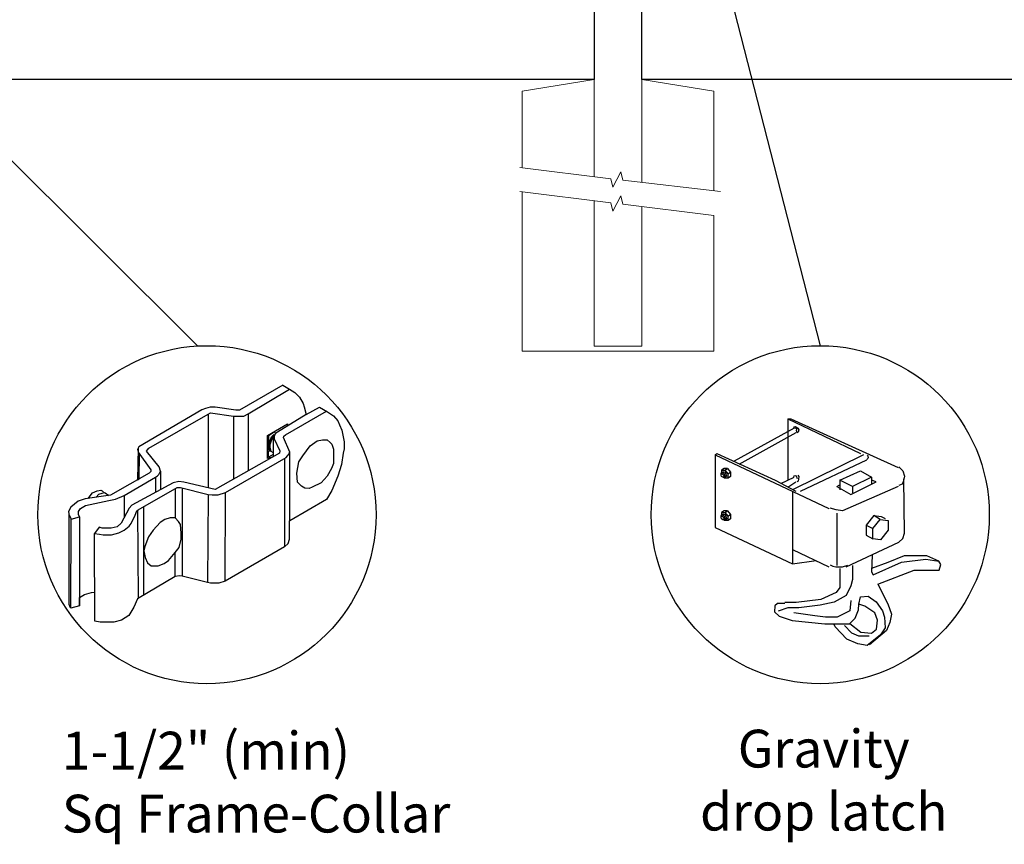
# Model space of a CAD drawing. Units: inches. Extents: x -165 to 389, y 101 to 466.
# Drawn here: x -73 to -21, y 292 to 336 of the extents above; entities that cross this region are included whole.
import ezdxf

# ---------------------------------------------------------------- set-up
doc = ezdxf.new("R2010")
doc.units = ezdxf.units.IN
doc.header["$MEASUREMENT"] = 0
for name, color, linetype in [('3D OBJECT 1', 250, 'Continuous'), ('CONCREATE 1', 250, 'Continuous'), ('DIMENSION 1', 250, 'Continuous'), ('GATE POST 1', 250, 'Continuous'), ('Layer 1', 250, 'Continuous')]:
    doc.layers.add(name, color=color, linetype=linetype)
doc.styles.get("Standard").update_dxf_attribs({"font": 'Arial.ttf'})

# ---------------------------------------------------------------- blocks, each defined once
blk = doc.blocks.new('gate color')
at = {"layer": '3D OBJECT 1'}
for p, q in [((42.496, 145.994), (39, 143.967)), ((42.496, 145.994), (43.043, 145.665)), ((39.689, 143.677), (43.043, 145.665)), ((43.043, 145.665), (43.476, 145.405)), ((43.476, 145.405), (43.828, 145.018)), ((43.828, 145.018), (44.131, 144.519)), ((36.234, 144.106), (35.947, 144.015)), ((36.631, 144.221), (36.234, 144.106)), ((37.023, 144.221), (36.631, 144.221)), ((38.69, 143.967), (37.023, 144.221)), ((44.131, 144.519), (44.222, 144.242)), ((44.222, 144.242), (44.378, 143.623)), ((44.378, 143.623), (45.456, 144.206)), ((45.456, 144.206), (46.11, 143.853)), ((35.947, 144.015), (30.843, 141.022)), ((31.657, 140.89), (36.469, 143.656)), ((36.469, 143.656), (36.655, 143.763)), ((36.469, 143.656), (36.469, 140.787)), ((36.655, 143.763), (38.511, 143.491)), ((38.511, 143.491), (38.725, 143.491)), ((38.511, 143.491), (38.511, 138.406)), ((39, 143.967), (38.69, 143.967)), ((38.725, 143.491), (39.345, 143.491)), ((39.345, 143.491), (39.689, 143.677)), ((39.689, 143.677), (39.689, 139.07)), ((44.378, 143.623), (42.049, 142.21)), ((42.709, 141.99), (46.016, 143.904)), ((46.11, 143.853), (46.579, 143.531)), ((46.579, 143.531), (46.931, 143.123)), ((41.265, 141.934), (42.859, 142.866)), ((42.859, 142.866), (42.859, 142.733)), ((46.931, 143.123), (47.085, 142.778)), ((47.085, 142.778), (47.273, 142.361)), ((41.265, 140.063), (41.265, 141.934)), ((41.784, 142.204), (41.324, 141.912)), ((41.324, 141.912), (41.324, 140.781)), ((41.375, 141.313), (41.565, 141.808)), ((41.725, 141.873), (41.545, 141.5)), ((41.565, 141.808), (41.778, 142.01)), ((41.83, 141.978), (41.71, 141.749)), ((41.71, 141.749), (41.71, 140.208)), ((41.811, 141.873), (41.725, 141.873)), ((41.871, 142.146), (41.784, 142.204)), ((41.83, 141.978), (41.792, 141.769)), ((41.792, 141.769), (41.792, 141.663)), ((41.897, 142.09), (41.83, 141.978)), ((42.049, 142.21), (41.897, 142.09)), ((42.551, 141.774), (42.564, 141.88)), ((43.065, 140.585), (42.551, 141.774)), ((42.564, 141.88), (42.709, 141.99)), ((47.273, 142.361), (47.379, 141.816)), ((47.379, 141.816), (47.455, 141.428)), ((30.843, 141.022), (30.738, 140.796)), ((30.791, 140.909), (30.757, 138.354)), ((41.375, 140.885), (41.375, 141.313)), ((41.545, 141.5), (41.449, 141.165)), ((41.449, 141.165), (41.449, 140.946)), ((41.449, 140.946), (41.536, 140.658)), ((41.792, 141.663), (42.256, 140.7)), ((44.107, 140.281), (44.706, 141.086)), ((44.706, 141.086), (45.276, 141.493)), ((45.276, 141.493), (45.7, 141.572)), ((45.7, 141.572), (46.071, 141.572)), ((46.071, 141.572), (46.311, 141.369)), ((46.311, 141.369), (46.467, 141.237)), ((46.467, 141.237), (46.6, 140.833)), ((47.455, 141.428), (47.455, 140.843)), ((30.738, 140.796), (30.786, 140.567)), ((30.786, 140.567), (31.816, 139.149)), ((30.876, 138.423), (30.897, 140.415)), ((31.481, 140.659), (31.546, 140.767)), ((32.495, 139.382), (31.481, 140.659)), ((31.546, 140.767), (31.657, 140.89)), ((36.469, 140.787), (36.469, 137.7)), ((42.235, 140.504), (37.028, 137.57)), ((37.851, 137.318), (42.763, 140.145)), ((41.71, 140.208), (41.265, 140.063)), ((41.324, 140.781), (41.398, 140.747)), ((41.341, 140.166), (41.341, 140.697)), ((41.341, 140.697), (41.524, 140.697)), ((41.71, 140.378), (41.341, 140.166)), ((41.42, 140.747), (41.375, 140.885)), ((41.398, 140.747), (41.42, 140.747)), ((41.536, 140.658), (41.71, 140.54)), ((41.71, 140.54), (41.71, 140.378)), ((42.256, 140.7), (42.235, 140.504)), ((42.763, 140.145), (42.875, 140.279)), ((42.875, 140.279), (43.008, 140.44)), ((43.008, 140.44), (43.048, 140.624)), ((43.065, 135.031), (43.065, 140.585)), ((43.79, 139.796), (44.107, 140.281)), ((46.6, 140.833), (46.6, 140.091)), ((47.367, 140.491), (47.236, 139.573)), ((47.455, 140.843), (47.367, 140.491)), ((32.607, 139.048), (32.495, 139.382)), ((42.64, 140.074), (42.64, 132.925)), ((43.618, 138.875), (43.79, 139.796)), ((46.6, 139.659), (46.431, 139.247)), ((46.6, 140.091), (46.6, 139.659)), ((47.236, 139.573), (46.932, 138.652)), ((31.695, 138.892), (28.568, 137.1)), ((29.672, 137.083), (32.191, 138.558)), ((31.816, 139.007), (31.695, 138.892)), ((31.816, 139.149), (31.816, 139.007)), ((32.191, 138.558), (32.356, 138.674)), ((32.191, 138.558), (32.191, 137.326)), ((32.356, 138.674), (32.477, 138.783)), ((32.477, 138.783), (32.607, 139.048)), ((32.607, 139.048), (32.607, 137.551)), ((43.692, 138.162), (43.618, 138.875)), ((46.073, 138.634), (45.581, 138.095)), ((46.431, 139.247), (46.073, 138.634)), ((46.932, 138.652), (46.461, 137.484)), ((33.633, 138.105), (30.274, 136.291)), ((30.757, 138.354), (30.876, 138.423)), ((30.8, 135.924), (33.942, 137.732)), ((34.09, 138.211), (33.633, 138.105)), ((33.942, 137.732), (34.209, 137.732)), ((34.489, 138.159), (34.09, 138.211)), ((34.209, 137.732), (36.446, 137.165)), ((37.028, 137.57), (34.489, 138.159)), ((43.991, 137.817), (43.692, 138.162)), ((44.276, 137.679), (43.991, 137.817)), ((44.86, 137.752), (44.627, 137.642)), ((45.581, 138.095), (44.86, 137.752)), ((28.568, 137.1), (26.524, 136.804)), ((26.759, 136.838), (27.097, 137.285)), ((27.097, 137.285), (27.479, 137.449)), ((27.394, 136.949), (27.608, 137.173)), ((27.479, 137.449), (27.773, 137.497)), ((27.608, 137.173), (27.881, 137.262)), ((27.773, 137.497), (27.9, 137.447)), ((27.881, 137.262), (28.07, 137.308)), ((27.9, 137.447), (27.998, 137.348)), ((28.07, 137.308), (28.22, 137.238)), ((28.22, 137.238), (28.354, 137.128)), ((28.354, 137.128), (28.399, 137.055)), ((28.977, 136.771), (29.672, 137.083)), ((29.672, 137.083), (29.672, 135.313)), ((33.789, 137.644), (33.789, 135.259)), ((34.357, 137.694), (34.349, 130.56)), ((36.446, 137.165), (36.401, 130.031)), ((36.446, 137.165), (36.779, 137.127)), ((36.779, 137.127), (37.263, 137.127)), ((37.263, 137.127), (37.851, 137.318)), ((37.839, 130.148), (37.851, 137.318)), ((44.627, 137.642), (44.276, 137.679)), ((46.461, 137.484), (46.013, 136.742)), ((25.354, 136.141), (25.177, 135.784)), ((25.94, 136.607), (25.354, 136.141)), ((26.524, 136.804), (25.94, 136.607)), ((26.139, 136.014), (26.539, 136.278)), ((26.539, 136.278), (27.675, 136.508)), ((27.675, 136.508), (28.432, 136.661)), ((28.432, 136.661), (28.977, 136.771)), ((30.274, 136.291), (30.068, 136.063)), ((31.244, 129.024), (31.244, 136.167)), ((46.013, 136.742), (43.065, 135.031)), ((25.177, 135.784), (25.19, 135.575)), ((25.183, 135.679), (25.183, 128.498)), ((25.19, 135.575), (25.368, 135.154)), ((25.368, 135.154), (26.064, 135.348)), ((25.979, 135.77), (26.139, 136.014)), ((25.979, 135.539), (25.979, 135.77)), ((26.064, 135.348), (25.979, 135.539)), ((26.064, 135.348), (26.064, 128.149)), ((30.068, 136.063), (29.415, 134.826)), ((30.238, 134.801), (30.553, 135.497)), ((30.553, 135.497), (30.681, 135.828)), ((30.681, 135.828), (30.8, 135.924)), ((30.74, 135.876), (30.799, 128.761)), ((25.356, 127.974), (25.368, 135.154)), ((29.095, 134.531), (28.602, 134.427)), ((29.415, 134.826), (29.095, 134.531)), ((29.674, 134.264), (30.077, 134.583)), ((30.077, 134.583), (30.238, 134.801)), ((32.57, 134.892), (32, 134.28)), ((32.956, 135.144), (32.57, 134.892)), ((33.373, 135.259), (32.956, 135.144)), ((33.789, 135.259), (33.373, 135.259)), ((34.053, 134.978), (33.789, 135.259)), ((34.212, 134.727), (34.053, 134.978)), ((34.28, 134.035), (34.212, 134.727)), ((43.042, 133.55), (43.042, 135.031)), ((27.633, 134.508), (27.271, 134.015)), ((27.271, 134.015), (27.679, 133.95)), ((27.287, 126.901), (27.271, 134.015)), ((27.888, 134.427), (27.633, 134.508)), ((27.679, 133.95), (27.96, 133.906)), ((28.602, 134.427), (27.888, 134.427)), ((27.96, 133.906), (28.631, 133.906)), ((28.631, 133.906), (29.234, 134.046)), ((29.234, 134.046), (29.674, 134.264)), ((31.625, 133.727), (31.35, 132.95)), ((32, 134.28), (31.625, 133.727)), ((34.28, 133.533), (34.28, 134.035)), ((31.35, 132.95), (31.244, 132.595)), ((34.114, 132.871), (34.28, 133.533)), ((42.64, 132.925), (42.912, 133.185)), ((42.912, 133.185), (43.042, 133.55)), ((31.244, 132.595), (31.361, 132.071)), ((33.237, 131.829), (33.802, 132.457)), ((33.802, 132.457), (34.114, 132.871)), ((33.802, 130.535), (33.802, 132.457)), ((42.64, 132.925), (37.839, 130.148)), ((31.361, 132.071), (31.539, 131.63)), ((31.539, 131.63), (31.848, 131.398)), ((31.848, 131.398), (32.404, 131.398)), ((32.404, 131.398), (32.898, 131.576)), ((32.898, 131.576), (33.237, 131.829)), ((34.141, 130.591), (33.802, 130.535)), ((34.349, 130.56), (34.141, 130.591)), ((36.401, 130.031), (34.349, 130.56)), ((33.802, 130.535), (30.749, 128.731)), ((36.653, 129.995), (36.401, 130.031)), ((37.314, 129.995), (36.653, 129.995)), ((37.839, 130.148), (37.314, 129.995)), ((26.064, 128.825), (26.446, 129.069)), ((26.446, 129.069), (27.038, 129.232)), ((27.038, 129.232), (27.282, 129.259)), ((25.183, 128.498), (25.203, 128.286)), ((25.203, 128.286), (25.276, 128.074)), ((26.064, 128.149), (26.064, 128.825)), ((30.749, 128.731), (30.439, 128.049)), ((25.276, 128.074), (25.356, 128.013)), ((26.064, 128.149), (25.356, 127.974)), ((30.035, 127.378), (29.456, 127.007)), ((30.439, 128.049), (30.035, 127.378)), ((27.717, 126.822), (27.287, 126.901)), ((28.844, 126.822), (27.717, 126.822)), ((29.456, 127.007), (28.844, 126.822))]:
    blk.add_line(p, q, dxfattribs=at)
blk = doc.blocks.new('concrite base')
at = {"layer": 'Layer 1', "color": 250, "lineweight": 20}
for points in [[(110.074, 265.076), (110.074, 265.076), (113.119, 265.583), (113.119, 265.583)], [(113.119, 265.583), (113.119, 265.583), (113.119, 263.529), (113.119, 261.454)], [(118.194, 265.076), (118.194, 265.076), (115.149, 265.583), (115.149, 265.583)], [(115.149, 261.201), (115.149, 263.381), (115.149, 265.583), (115.149, 265.583)], [(110.074, 261.835), (110.074, 263.525), (110.074, 265.076), (110.074, 265.076)], [(118.194, 265.076), (118.194, 265.076), (118.194, 262.969), (118.194, 260.852)], [(110.074, 254.05), (110.074, 255.79), (110.074, 260.82), (110.074, 260.82)], [(113.119, 260.439), (113.119, 260.439), (113.119, 254.265), (113.119, 254.265)], [(115.149, 254.265), (115.149, 254.265), (115.149, 260.185), (115.149, 260.185)], [(118.194, 259.805), (118.194, 259.805), (118.194, 254.05), (118.194, 254.05)], [(113.119, 254.265), (113.119, 254.265), (115.149, 254.265), (115.149, 254.265)], [(118.194, 254.05), (118.194, 254.05), (110.074, 254.05), (110.074, 254.05)]]:
    blk.add_open_spline(points, degree=3, dxfattribs=at)
for points in [[(109.973, 261.848), (109.973, 261.848), (113.832, 261.365), (113.832, 261.365), (113.832, 261.365), (113.914, 261.003), (113.914, 261.003), (113.914, 261.003), (114.253, 261.664), (114.253, 261.664), (114.253, 261.664), (114.336, 261.302), (114.336, 261.302), (114.336, 261.302), (118.476, 260.82), (118.476, 260.82)], [(109.973, 260.832), (109.973, 260.832), (113.832, 260.35), (113.832, 260.35), (113.832, 260.35), (113.914, 259.988), (113.914, 259.988), (113.914, 259.988), (114.253, 260.649), (114.253, 260.649), (114.253, 260.649), (114.336, 260.287), (114.336, 260.287), (114.336, 260.287), (118.194, 259.805), (118.194, 259.805)]]:
    blk.add_open_spline(points, degree=3, knots=[0, 0, 0, 0, 0.2, 0.2, 0.2, 0.4, 0.4, 0.4, 0.6, 0.6, 0.6, 0.8, 0.8, 0.8, 1, 1, 1, 1], dxfattribs=at)

msp = doc.modelspace()

# ---------------------------------------------------------------- linework, layer by layer
for p, q in [((-32.276, 314.917), (-28.436, 313.08)), ((-32.276, 314.917), (-32.109, 314.917)), ((-32.276, 314.917), (-32.276, 311.679)), ((-32.109, 314.917), (-26.432, 312.329)), ((-31.942, 314.416), (-35.115, 312.663)), ((-31.859, 314.165), (-34.864, 312.496)), ((-31.981, 314.469), (-31.872, 314.496)), ((-31.829, 314.393), (-31.942, 314.416)), ((-31.872, 314.496), (-31.739, 314.423)), ((-31.804, 314.37), (-31.829, 314.393)), ((-31.817, 314.291), (-31.804, 314.37)), ((-31.78, 314.171), (-31.817, 314.291)), ((-31.724, 314.206), (-31.78, 314.171)), ((-31.739, 314.423), (-31.695, 314.328)), ((-31.695, 314.328), (-31.724, 314.206)), ((-36.116, 312.996), (-36.033, 313.08)), ((-36.116, 312.996), (-30.105, 310.158)), ((-36.116, 312.996), (-36.116, 309.156)), ((-36.033, 313.08), (-32.944, 311.661)), ((-28.269, 312.996), (-32.026, 311.16)), ((-31.608, 311.076), (-28.102, 312.746)), ((-28.038, 312.804), (-28.09, 312.758)), ((-28.087, 312.983), (-28.036, 312.936)), ((-28.018, 312.871), (-28.038, 312.804)), ((-28.036, 312.936), (-28.018, 312.871)), ((-35.812, 312.026), (-35.779, 312.068)), ((-35.648, 312.283), (-35.786, 312.188)), ((-35.786, 312.188), (-35.611, 312.201)), ((-35.786, 312.188), (-35.786, 312.059)), ((-35.779, 312.068), (-35.734, 312.074)), ((-35.734, 312.074), (-35.726, 312.092)), ((-35.734, 312.074), (-35.691, 312.055)), ((-35.726, 312.092), (-35.699, 312.108)), ((-35.699, 312.108), (-35.656, 312.108)), ((-35.656, 312.015), (-35.691, 312.055)), ((-35.656, 312.108), (-35.602, 312.08)), ((-35.465, 312.288), (-35.648, 312.283)), ((-35.611, 312.201), (-35.465, 312.288)), ((-35.611, 312.201), (-35.45, 311.998)), ((-35.602, 312.08), (-35.549, 312.004)), ((-35.465, 312.288), (-35.308, 312.086)), ((-35.45, 311.998), (-35.308, 312.086)), ((-35.308, 312.086), (-35.308, 311.856)), ((-29.521, 311.661), (-28.436, 312.162)), ((-28.436, 312.162), (-27.851, 311.828)), ((-26.412, 312.361), (-26.183, 312.161)), ((-26.183, 312.161), (-26.098, 311.869)), ((-35.812, 311.928), (-35.812, 312.026)), ((-35.812, 311.977), (-35.778, 312)), ((-35.779, 311.858), (-35.812, 311.928)), ((-35.722, 311.814), (-35.779, 311.858)), ((-35.778, 312), (-35.747, 312)), ((-35.747, 312), (-35.706, 311.968)), ((-35.69, 311.827), (-35.739, 311.827)), ((-35.651, 311.788), (-35.722, 311.814)), ((-35.706, 311.968), (-35.681, 311.927)), ((-35.681, 311.838), (-35.69, 311.827)), ((-35.681, 311.927), (-35.667, 311.853)), ((-35.667, 311.853), (-35.681, 311.838)), ((-35.611, 311.964), (-35.656, 312.015)), ((-35.597, 311.831), (-35.651, 311.788)), ((-35.631, 311.762), (-35.651, 311.788)), ((-35.441, 311.762), (-35.631, 311.762)), ((-35.597, 311.881), (-35.611, 311.964)), ((-35.597, 311.831), (-35.597, 311.881)), ((-35.553, 311.831), (-35.597, 311.831)), ((-35.523, 311.879), (-35.553, 311.831)), ((-35.549, 312.004), (-35.533, 311.935)), ((-35.533, 311.935), (-35.523, 311.879)), ((-35.45, 311.998), (-35.45, 311.762)), ((-35.308, 311.856), (-35.441, 311.762)), ((-32.944, 311.661), (-31.859, 311.076)), ((-32.652, 311.494), (-31.942, 311.828)), ((-32.276, 311.301), (-31.859, 311.577)), ((-31.981, 311.881), (-31.872, 311.908)), ((-31.872, 311.908), (-31.829, 311.888)), ((-31.829, 311.888), (-31.783, 311.743)), ((-31.736, 311.607), (-31.796, 311.579)), ((-31.739, 311.919), (-31.702, 311.85)), ((-31.714, 311.714), (-31.736, 311.607)), ((-31.702, 311.85), (-31.714, 311.714)), ((-28.853, 311.327), (-29.521, 311.661)), ((-29.521, 311.661), (-29.521, 311.16)), ((-28.937, 310.909), (-27.601, 311.577)), ((-27.851, 311.828), (-28.853, 311.327)), ((-27.851, 311.828), (-27.851, 311.494)), ((-27.601, 311.577), (-27.851, 311.661)), ((-26.182, 311.58), (-26.219, 311.449)), ((-26.098, 311.869), (-26.182, 311.58)), ((-26.098, 308.864), (-26.14, 311.725)), ((-26.098, 311.869), (-26.098, 311.869)), ((-32.026, 311.036), (-32.026, 307.236)), ((-29.688, 311.327), (-29.521, 311.41)), ((-29.688, 311.327), (-28.937, 310.909)), ((-26.432, 311.327), (-29.376, 310.039)), ((-28.853, 311.327), (-28.853, 310.993)), ((-26.219, 311.449), (-26.412, 311.378)), ((-35.648, 310.041), (-35.786, 309.946)), ((-35.465, 310.047), (-35.648, 310.041)), ((-35.611, 309.959), (-35.465, 310.047)), ((-35.465, 310.047), (-35.308, 309.844)), ((-29.714, 310.085), (-30.039, 310.18)), ((-29.376, 310.039), (-29.714, 310.085)), ((-35.812, 309.784), (-35.779, 309.826)), ((-35.812, 309.687), (-35.812, 309.784)), ((-35.812, 309.735), (-35.778, 309.758)), ((-35.779, 309.617), (-35.812, 309.687)), ((-35.786, 309.946), (-35.611, 309.959)), ((-35.786, 309.946), (-35.786, 309.817)), ((-35.779, 309.826), (-35.734, 309.833)), ((-35.722, 309.572), (-35.779, 309.617)), ((-35.778, 309.758), (-35.747, 309.758)), ((-35.747, 309.758), (-35.706, 309.726)), ((-35.69, 309.585), (-35.739, 309.585)), ((-35.734, 309.833), (-35.726, 309.85)), ((-35.734, 309.833), (-35.691, 309.813)), ((-35.726, 309.85), (-35.699, 309.866)), ((-35.651, 309.546), (-35.722, 309.572)), ((-35.706, 309.726), (-35.681, 309.685)), ((-35.699, 309.866), (-35.656, 309.866)), ((-35.656, 309.774), (-35.691, 309.813)), ((-35.681, 309.596), (-35.69, 309.585)), ((-35.681, 309.685), (-35.667, 309.611)), ((-35.667, 309.611), (-35.681, 309.596)), ((-35.656, 309.866), (-35.602, 309.838)), ((-35.611, 309.722), (-35.656, 309.774)), ((-35.597, 309.589), (-35.651, 309.546)), ((-35.631, 309.52), (-35.651, 309.546)), ((-35.441, 309.52), (-35.631, 309.52)), ((-35.611, 309.959), (-35.45, 309.756)), ((-35.597, 309.639), (-35.611, 309.722)), ((-35.602, 309.838), (-35.549, 309.762)), ((-35.597, 309.589), (-35.597, 309.639)), ((-35.553, 309.589), (-35.597, 309.589)), ((-35.523, 309.637), (-35.553, 309.589)), ((-35.549, 309.762), (-35.533, 309.694)), ((-35.533, 309.694), (-35.523, 309.637)), ((-35.45, 309.756), (-35.308, 309.844)), ((-35.45, 309.756), (-35.45, 309.52)), ((-35.308, 309.614), (-35.441, 309.52)), ((-35.308, 309.844), (-35.308, 309.614)), ((-29.688, 309.908), (-29.688, 307.153)), ((-27.727, 309.788), (-28.14, 309.283)), ((-27.787, 309.098), (-27.386, 309.579)), ((-27.386, 309.579), (-27.727, 309.788)), ((-27.727, 309.788), (-27.336, 309.749)), ((-27.386, 309.579), (-26.969, 309.528)), ((-27.336, 309.749), (-27.124, 309.633)), ((-26.969, 309.528), (-26.969, 309.01)), ((-36.116, 309.156), (-32.026, 307.236)), ((-28.14, 309.283), (-27.787, 309.098)), ((-28.14, 309.283), (-28.14, 308.754)), ((-27.787, 308.553), (-27.787, 309.098)), ((-26.969, 309.01), (-27.378, 308.512)), ((-28.14, 308.754), (-27.787, 308.553)), ((-27.378, 308.512), (-27.787, 308.553)), ((-26.41, 308.373), (-26.183, 308.572)), ((-26.183, 308.572), (-26.098, 308.864)), ((-32.026, 307.987), (-30.105, 307.069)), ((-29.187, 307.069), (-26.41, 308.373)), ((-32.026, 307.236), (-30.773, 307.403)), ((-27.81, 307.695), (-27.851, 306.819)), ((-26.113, 307.653), (-26.979, 307.313)), ((-26.26, 307.326), (-24.982, 307.482)), ((-24.929, 307.653), (-26.113, 307.653)), ((-24.982, 307.482), (-24.281, 307.375)), ((-24.281, 307.375), (-24.929, 307.653)), ((-24.178, 307.194), (-24.281, 307.375)), ((-30.045, 307.177), (-29.901, 307.109)), ((-29.901, 307.109), (-29.743, 307.084)), ((-29.743, 307.084), (-29.382, 307.084)), ((-29.521, 306.986), (-29.521, 305.977)), ((-29.382, 307.084), (-29.104, 307.167)), ((-28.853, 307.153), (-28.853, 306.401)), ((-26.979, 307.313), (-27.843, 306.99)), ((-27.768, 306.652), (-26.26, 307.326)), ((-27.517, 306.151), (-25.597, 306.902)), ((-25.597, 306.902), (-24.595, 306.902)), ((-24.595, 306.902), (-24.265, 306.908)), ((-24.265, 306.908), (-24.178, 307.194)), ((-28.853, 306.401), (-28.937, 306.067)), ((-27.851, 306.819), (-27.768, 306.652)), ((-29.521, 305.977), (-29.725, 305.711)), ((-28.937, 306.067), (-29.183, 305.562)), ((-27.517, 306.151), (-26.981, 305.112)), ((-30.539, 305.339), (-31.841, 305.192)), ((-29.725, 305.711), (-30.539, 305.339)), ((-29.183, 305.562), (-29.82, 305.208)), ((-28.937, 305.296), (-28.989, 304.746)), ((-28.519, 305.107), (-28.436, 305.483)), ((-28.436, 305.483), (-28.025, 305.515)), ((-28.025, 305.515), (-27.601, 305.232)), ((-32.966, 305.004), (-32.986, 304.69)), ((-32.815, 305.127), (-32.966, 305.004)), ((-32.439, 305.135), (-32.815, 305.127)), ((-32.276, 304.898), (-32.792, 304.733)), ((-31.841, 305.192), (-32.439, 305.192)), ((-31.692, 304.898), (-32.276, 304.898)), ((-30.558, 305.04), (-31.692, 304.898)), ((-29.82, 305.208), (-30.558, 305.04)), ((-28.716, 304.358), (-28.539, 304.792)), ((-28.539, 304.792), (-28.519, 305.107)), ((-28.199, 305.001), (-28.519, 305.107)), ((-27.681, 304.642), (-28.199, 305.001)), ((-27.601, 305.232), (-27.275, 304.744)), ((-26.981, 305.112), (-26.783, 304.576)), ((-32.986, 304.69), (-32.728, 304.466)), ((-32.728, 304.466), (-32.044, 304.238)), ((-32.044, 304.238), (-30.322, 304.054)), ((-30.852, 304.487), (-31.954, 304.648)), ((-30.281, 304.404), (-30.852, 304.487)), ((-29.669, 304.405), (-30.281, 304.404)), ((-28.989, 304.746), (-29.669, 304.405)), ((-29.014, 304.054), (-28.716, 304.358)), ((-27.531, 304.251), (-27.681, 304.642)), ((-27.593, 303.779), (-27.531, 304.251)), ((-27.275, 304.744), (-27.153, 304.42)), ((-27.153, 304.42), (-27.129, 303.843)), ((-26.783, 304.576), (-26.872, 304.123)), ((-30.322, 304.054), (-29.014, 304.054)), ((-29.772, 303.897), (-29.849, 304.052)), ((-29.154, 303.246), (-29.772, 303.897)), ((-29.271, 303.98), (-28.909, 303.585)), ((-28.993, 304.075), (-28.422, 303.627)), ((-27.857, 303.56), (-27.593, 303.779)), ((-27.129, 303.843), (-27.375, 303.476)), ((-26.872, 304.123), (-27.053, 303.709)), ((-28.581, 303.002), (-29.154, 303.246)), ((-28.909, 303.585), (-28.536, 303.423)), ((-28.536, 303.423), (-27.975, 303.423)), ((-28.422, 303.627), (-27.857, 303.56)), ((-27.375, 303.476), (-28.083, 302.914)), ((-27.053, 303.709), (-27.947, 302.947)), ((-28.083, 302.914), (-28.581, 303.002))]:
    msp.add_line(p, q)
at = {"layer": '3D OBJECT 1', "color": 250}
for p, q in [((-45.279, 376.227), (-30.562, 318.78)), ((-63.503, 318.78), (-89.779, 344.906))]:
    msp.add_line(p, q, dxfattribs=at)
for centre in [(-63.01, 309.835), (-30.562, 309.835)]:
    msp.add_circle(centre, 8.945, dxfattribs=at)
at = {"layer": 'CONCREATE 1', "color": 250}
for p, q in [((-42.529, 332.877), (-92.53, 332.877)), ((-14.185, 332.877), (-39.997, 332.877))]:
    msp.add_line(p, q, dxfattribs=at)
at = {"layer": 'GATE POST 1', "color": 250}
msp.add_lwpolyline([(-39.999, 332.877), (-39.999, 387.308), (-42.529, 387.308), (-42.529, 332.877), (-42.529, 332.877)], dxfattribs=at)

# ---------------------------------------------------------------- block references
at = {"xscale": 1.247792889434769, "yscale": 1.247792889434769, "zscale": 1.247792889434769}
msp.add_blockref('concrite base', (-183.679, 1.484), dxfattribs=at)
at = {"layer": 'DIMENSION 1', "color": 250, "xscale": 0.6544620127268342, "yscale": 0.6544620127268342, "zscale": 0.6544620127268342}
msp.add_blockref('gate color', (-86.805, 221.141), dxfattribs=at)

# ---------------------------------------------------------------- texts
at = {"layer": '3D OBJECT 1', "char_height": 2, "attachment_point": 1}
for s, insert in [('\\A1;\\pxql;1-1/2" (min)\\PSq Frame-Collar', (-70.686, 298.349)), ('\\A1;\\pxqc;Gravity \\Pdrop latch', (-50.552, 298.455))]:
    msp.add_mtext_dynamic_manual_height_columns(s, width=40.35414, gutter_width=1, heights=[0], dxfattribs=dict(at, insert=insert))

doc.saveas('drawing.dxf')
